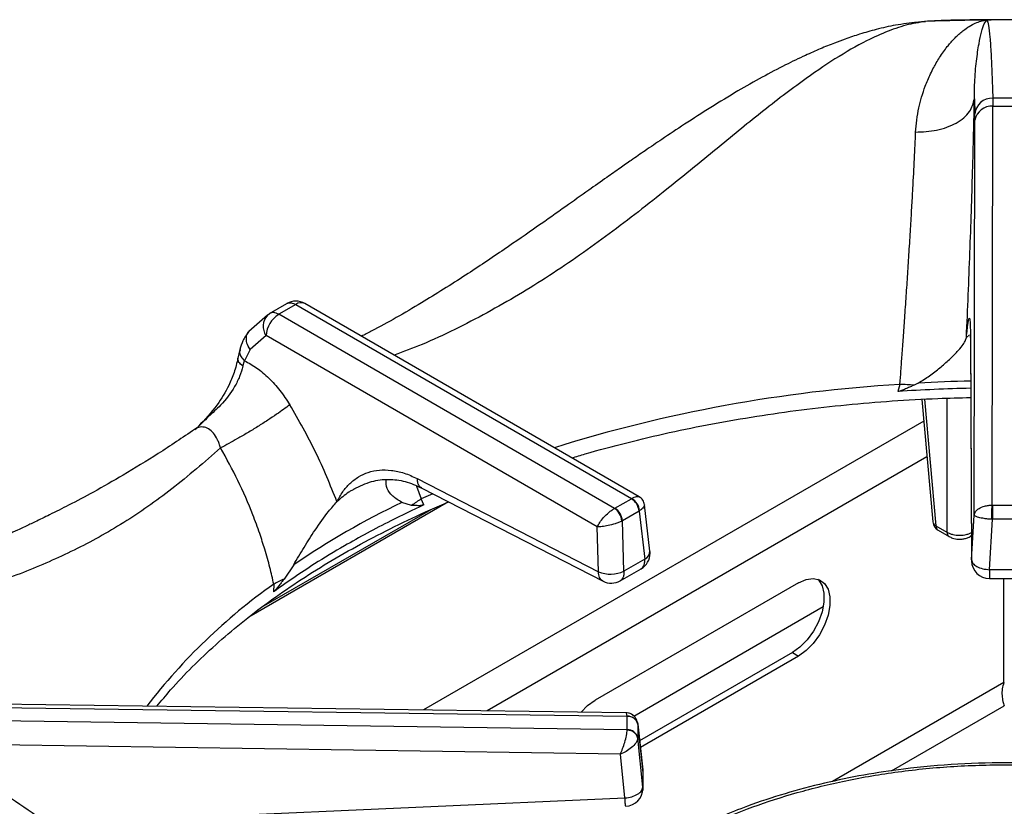
# Model space of a CAD drawing. Units: millimetres. Extents: x 5 to 415, y 5 to 292.
# Drawn here: x 318 to 332, y 260 to 271 of the extents above; entities that cross this region are included whole.
import ezdxf

# ---------------------------------------------------------------- set-up
doc = ezdxf.new("R2010")
doc.units = ezdxf.units.MM

msp = doc.modelspace()

# ---------------------------------------------------------------- linework, layer by layer
at = {"color": 7, "linetype": 'Continuous', "lineweight": 25}
for p, q in [((330.704, 271.196), (330.59, 271.187)), ((330.924, 271.211), (330.734, 271.202)), ((331.555, 271.218), (331.541, 271.218)), ((331.559, 271.219), (331.555, 271.218)), ((331.641, 270.133), (331.642, 270.02)), ((331.385, 270.122), (331.392, 269.914)), ((331.633, 264.474), (331.642, 270.02)), ((331.642, 270.02), (331.961, 270.02)), ((331.392, 269.829), (331.392, 269.914)), ((331.384, 264.337), (331.392, 269.829)), ((321.581, 267.139), (321.819, 267.277)), ((321.945, 267.265), (321.707, 267.128)), ((321.945, 267.265), (326.617, 264.567)), ((326.721, 264.592), (322.07, 267.277)), ((321.551, 267.117), (321.289, 266.887)), ((321.551, 267.117), (321.581, 267.139)), ((326.38, 264.43), (321.707, 267.128)), ((321.531, 266.832), (321.309, 266.641)), ((326.139, 264.172), (321.531, 266.832)), ((331.33, 266.824), (331.346, 263.714)), ((331.33, 266.812), (331.346, 263.702)), ((321.166, 266.638), (321.139, 266.518)), ((321.309, 266.641), (321.231, 266.483)), ((321.209, 266.408), (321.231, 266.483)), ((330.35, 266.154), (330.322, 266.055)), ((330.603, 266.172), (330.547, 266.143)), ((330.653, 265.946), (330.807, 264.242)), ((320.567, 265.55), (320.538, 265.527)), ((323.634, 264.844), (326.156, 263.548)), ((322.764, 264.703), (322.723, 264.679)), ((323.696, 264.713), (326.219, 263.417)), ((324.069, 264.522), (321.292, 262.918)), ((323.556, 264.472), (323.418, 264.513)), ((323.726, 264.478), (323.691, 264.561)), ((326.383, 264.432), (326.614, 264.565)), ((326.617, 264.567), (326.614, 264.565)), ((323.824, 264.412), (321.464, 263.05)), ((326.383, 264.432), (326.38, 264.43)), ((326.72, 264.393), (326.489, 264.259)), ((326.72, 264.393), (326.728, 264.398)), ((326.72, 264.393), (326.799, 263.724)), ((326.872, 263.837), (326.795, 264.48)), ((331.638, 264.474), (331.633, 264.474)), ((331.638, 264.474), (331.964, 264.474)), ((326.48, 264.255), (326.489, 264.259)), ((326.509, 263.556), (326.489, 264.259)), ((331.346, 263.714), (331.384, 264.337)), ((331.596, 263.577), (331.638, 264.278)), ((331.626, 264.278), (331.638, 264.278)), ((331.964, 264.278), (331.638, 264.278)), ((326.156, 263.548), (326.139, 264.172)), ((330.851, 264.188), (331.003, 264.1)), ((330.882, 264.126), (331.034, 264.038)), ((331.325, 264.038), (331.344, 264.049)), ((326.799, 263.724), (326.509, 263.556)), ((321.915, 263.646), (321.783, 263.448)), ((326.458, 263.423), (326.748, 263.591)), ((332.007, 263.577), (331.596, 263.577)), ((331.596, 263.453), (332.006, 263.453)), ((331.796, 262.009), (331.796, 263.453)), ((321.638, 263.376), (321.635, 263.27)), ((328.938, 263.397), (326.109, 261.764)), ((326.646, 261.542), (329.283, 263.065)), ((328.853, 262.425), (326.728, 261.198)), ((328.938, 262.376), (326.738, 261.106)), ((328.853, 262.425), (328.938, 262.376)), ((326.534, 261.589), (317.179, 261.717)), ((317.18, 261.671), (326.555, 261.543)), ((326.555, 261.543), (326.555, 261.54)), ((326.555, 261.352), (326.555, 261.54)), ((326.555, 261.349), (317.18, 261.487)), ((326.772, 260.803), (326.701, 261.443)), ((326.702, 261.428), (326.702, 261.435)), ((326.702, 261.428), (326.702, 261.24)), ((326.702, 261.428), (326.773, 260.793)), ((326.555, 261.352), (326.555, 261.349)), ((326.773, 260.556), (326.702, 261.24)), ((326.702, 261.233), (326.702, 261.24)), ((326.461, 261.013), (317.176, 261.15)), ((326.524, 260.404), (326.461, 261.013)), ((326.773, 260.793), (326.773, 260.556)), ((326.771, 260.521), (326.771, 260.569)), ((320.706, 260.146), (326.524, 260.405))]:
    msp.add_line(p, q, dxfattribs=at)
at = {"color": 8, "linetype": 'Continuous', "lineweight": 25}
for p, q in [((331.318, 266.841), (331.274, 266.806)), ((331.336, 266.779), (331.33, 266.824)), ((330.691, 265.948), (330.851, 264.188)), ((331.003, 265.962), (331.003, 264.1)), ((330.68, 265.644), (323.723, 261.627)), ((330.725, 265.147), (324.607, 261.615)), ((323.625, 264.741), (323.691, 264.561)), ((323.851, 264.634), (323.691, 264.561)), ((331.796, 262.009), (329.41, 260.632)), ((330.233, 260.78), (331.801, 261.686)), ((326.773, 260.793), (326.772, 260.803))]:
    msp.add_line(p, q, dxfattribs=at)
at = {"color": 7, "linetype": 'Continuous', "lineweight": 25, "flags": 128}
for points in [[(330.734, 271.202), (330.607, 271.191), (330.59, 271.187)], [(331.638, 264.474), (331.638, 264.456), (331.638, 264.434), (331.638, 264.41), (331.638, 264.384), (331.638, 264.357), (331.638, 264.329), (331.638, 264.303), (331.638, 264.278)], [(329.205, 263.447), (329.216, 263.435), (329.266, 263.355), (329.291, 263.25), (329.291, 263.127), (329.266, 262.993), (329.216, 262.855), (329.146, 262.722), (329.058, 262.602), (328.959, 262.501), (328.853, 262.425)], [(328.938, 263.397), (329.043, 263.443), (329.143, 263.457), (329.231, 263.437), (329.301, 263.386), (329.351, 263.306), (329.376, 263.201), (329.376, 263.078), (329.351, 262.944), (329.301, 262.806), (329.231, 262.673), (329.143, 262.553), (329.043, 262.452), (328.938, 262.376)], [(325.913, 261.597), (326.003, 261.688), (326.109, 261.764)]]:
    msp.add_lwpolyline(points, dxfattribs=at)
at = {"color": 8, "linetype": 'Continuous', "lineweight": 25, "flags": 128}
msp.add_lwpolyline([(331.325, 264.038), (331.337, 264.047), (331.345, 264.057)], dxfattribs=at)
at = {"color": 7, "linetype": 'Continuous', "lineweight": 25}
for centre, radius, start, end in [((331.801, 238.397), 32.823, 89.577, 90.423), ((331.801, 238.445), 32.774, 90.4224, 91.8652), ((331.633, 269.89), 0.243, 88.2979, 174.4067), ((331.801, 244.392), 25.742, 89.6424, 90.358), ((331.622, 269.788), 0.233, 84.954, 169.8539), ((321.945, 267.061), 0.25, 60.0027, 119.8784), ((321.916, 266.802), 0.387, 122.7347, 175.533), ((330.281, 262.945), 3.209, 85.2534, 88.7811), ((331.798, 243.742), 22.362, 91.1919, 93.7851), ((328.756, 253.531), 12.211, 115.9243, 124.0702), ((324.292, 263.513), 1.208, 119.8258, 127.5023), ((326.488, 264.37), 0.233, 5.69, 57.1988), ((326.505, 264.373), 0.224, 6.2996, 59.9379), ((326.238, 264.233), 0.243, 5.2507, 54.366), ((326.257, 264.236), 0.233, 5.69, 57.1988), ((330.957, 264.256), 0.15, 185.1864, 240.0027), ((326.623, 263.807), 0.25, 0, 6.7896), ((326.623, 263.807), 0.25, 299.9573, 0), ((331.596, 263.703), 0.25, 180.4355, 270.1106), ((326.324, 263.957), 0.441, 247.6453, 294.744), ((322.337, 262.146), 1.415, 113.0537, 119.5801), ((326.333, 263.64), 0.25, 242.8661, 300.1008), ((326.564, 261.399), 0.141, 11.7978, 93.6283), ((326.564, 261.211), 0.141, 11.8007, 93.6257), ((326.524, 260.775), 0.25, 0, 6.3491), ((326.524, 260.538), 0.25, 272.5571, 0)]:
    msp.add_arc(centre, radius, start, end, dxfattribs=at)
at = {"color": 8, "linetype": 'Continuous', "lineweight": 25}
for centre, radius, start, end in [((322.018, 267.165), 0.124, 65.223, 126.0897), ((321.725, 266.961), 0.234, 138.1467, 213.5368), ((331.56, 245.972), 20.218, 93.4314, 107.3185), ((331.8, 243.815), 22.389, 91.1933, 93.0642), ((330.878, 264.254), 0.0713, 189.7591, 247.9005), ((330.923, 264.185), 0.072, 177.4805, 235.2859), ((331.075, 264.097), 0.072, 177.4774, 235.3244), ((326.749, 263.835), 0.123, 294.3867, 0.7), ((326.324, 256.729), 8.133, 125.1767, 142.4966)]:
    msp.add_arc(centre, radius, start, end, dxfattribs=at)
at = {"color": 7, "linetype": 'Continuous', "lineweight": 25}
for points, knots in [([(331.801, 271.224), (331.518, 271.223), (331.225, 271.221), (330.933, 271.212), (330.924, 271.212)], [0, 0, 0, 0, 0.969205, 1, 1, 1, 1]), ([(331.559, 271.219), (331.567, 271.2), (331.583, 271.161), (331.602, 270.989), (331.617, 270.759), (331.63, 270.473), (331.637, 270.247), (331.641, 270.133)], [0, 0, 0, 0, 0.200259, 0.399502, 0.599046, 0.799505, 1, 1, 1, 1]), ([(330.59, 271.187), (330.49, 271.176), (330.306, 271.156), (330.035, 271.094), (329.8, 271.027), (329.607, 270.962), (329.457, 270.906), (329.341, 270.86), (329.24, 270.819), (329.138, 270.774), (328.976, 270.702), (328.74, 270.588), (328.428, 270.424), (328.081, 270.227), (327.722, 270.008), (327.369, 269.782), (327.064, 269.579), (326.817, 269.411), (326.623, 269.277), (326.446, 269.153), (326.249, 269.015), (325.998, 268.838), (325.677, 268.61), (325.286, 268.334), (324.822, 268.013), (324.283, 267.652), (323.666, 267.268), (323.181, 266.984), (322.902, 266.846), (322.856, 266.823)], [0, 0, 0, 0, 0.042033, 0.077539, 0.106799, 0.131911, 0.14983, 0.161996, 0.174111, 0.186808, 0.200091, 0.234935, 0.276533, 0.319427, 0.36776, 0.414563, 0.454945, 0.484705, 0.509655, 0.529929, 0.553928, 0.58709, 0.62943, 0.681, 0.741891, 0.812191, 0.892169, 0.982113, 1, 1, 1, 1]), ([(330.568, 269.662), (330.572, 269.718), (330.581, 269.835), (330.61, 269.997), (330.651, 270.154), (330.694, 270.28), (330.736, 270.387), (330.776, 270.474), (330.816, 270.554), (330.858, 270.63), (330.903, 270.703), (330.954, 270.778), (331.004, 270.845), (331.05, 270.9), (331.094, 270.949), (331.143, 270.999), (331.196, 271.046), (331.261, 271.098), (331.335, 271.146), (331.416, 271.185), (331.476, 271.205), (331.519, 271.214), (331.534, 271.217), (331.541, 271.218)], [0, 0, 0, 0, 0.0590122, 0.1239031, 0.182765, 0.2480757, 0.2864182, 0.3282442, 0.3735751, 0.4077814, 0.4493623, 0.4983446, 0.5448476, 0.5811795, 0.6165439, 0.6570904, 0.704892, 0.749083, 0.8210247, 0.890467, 0.9523645, 0.9760441, 1, 1, 1, 1]), ([(331.385, 270.122), (331.385, 270.123), (331.385, 270.124), (331.385, 270.125), (331.385, 270.127), (331.385, 270.13), (331.385, 270.137), (331.385, 270.148), (331.385, 270.168), (331.385, 270.204), (331.386, 270.266), (331.392, 270.427), (331.412, 270.654), (331.447, 270.888), (331.485, 271.06), (331.523, 271.177), (331.544, 271.204), (331.555, 271.218)], [0, 0, 0, 0, 0.000678, 0.001207, 0.002152, 0.003841, 0.006856, 0.012241, 0.021859, 0.039043, 0.069754, 0.124689, 0.313927, 0.502931, 0.669638, 0.835479, 1, 1, 1, 1]), ([(330.568, 269.662), (330.667, 269.666), (330.82, 269.672), (331.006, 269.727), (331.135, 269.785), (331.241, 269.859), (331.346, 269.969), (331.37, 270.062), (331.385, 270.122)], [0, 0, 0, 0, 0.2398338, 0.3686039, 0.4999994, 0.6313963, 0.7601648, 1, 1, 1, 1]), ([(331.274, 266.806), (331.283, 267.004), (331.3, 267.398), (331.323, 267.987), (331.344, 268.563), (331.361, 269.117), (331.375, 269.644), (331.382, 269.963), (331.385, 270.122)], [0, 0, 0, 0, 0.167027, 0.333556, 0.499983, 0.666788, 0.833551, 1, 1, 1, 1]), ([(330.35, 266.154), (330.354, 266.217), (330.364, 266.351), (330.38, 266.569), (330.398, 266.812), (330.417, 267.088), (330.438, 267.383), (330.458, 267.691), (330.478, 268.003), (330.497, 268.311), (330.514, 268.605), (330.533, 268.933), (330.551, 269.291), (330.563, 269.54), (330.568, 269.662)], [0, 0, 0, 0, 0.0525177, 0.1118271, 0.1779313, 0.2508364, 0.3343646, 0.416852, 0.5005185, 0.5899473, 0.6733608, 0.7507551, 0.8776741, 1, 1, 1, 1]), ([(321.819, 267.277), (321.828, 267.281), (321.846, 267.289), (321.888, 267.29), (321.923, 267.275), (321.945, 267.265)], [0, 0, 0, 0, 0.270904, 0.528189, 1, 1, 1, 1]), ([(321.707, 267.128), (321.684, 267.139), (321.636, 267.16), (321.599, 267.146), (321.581, 267.139)], [0, 0, 0, 0, 0.497588, 1, 1, 1, 1]), ([(331.274, 266.806), (331.278, 266.843), (331.285, 266.918), (331.295, 266.999), (331.305, 267.054), (331.313, 267.078), (331.32, 267.069), (331.325, 267.024), (331.329, 266.946), (331.33, 266.864), (331.33, 266.824)], [0, 0, 0, 0, 0.120441, 0.238758, 0.363114, 0.487324, 0.614413, 0.741331, 0.871647, 1, 1, 1, 1]), ([(321.289, 266.887), (321.26, 266.847), (321.209, 266.776), (321.179, 266.68), (321.166, 266.638)], [0, 0, 0, 0, 0.564422, 1, 1, 1, 1]), ([(330.603, 266.172), (330.657, 266.205), (330.767, 266.272), (330.909, 266.387), (331.041, 266.501), (331.171, 266.631), (331.256, 266.737), (331.27, 266.79), (331.274, 266.806)], [0, 0, 0, 0, 0.153677, 0.307718, 0.473444, 0.638995, 0.889903, 1, 1, 1, 1]), ([(321.139, 266.518), (321.124, 266.451), (321.095, 266.326), (320.999, 266.102), (320.842, 265.837), (320.678, 265.664), (320.586, 265.567)], [0, 0, 0, 0, 0.1970184, 0.3694679, 0.6475432, 1, 1, 1, 1]), ([(321.231, 266.483), (321.289, 266.451), (321.404, 266.389), (321.571, 266.245), (321.728, 266.074), (321.817, 265.939), (321.861, 265.871)], [0, 0, 0, 0, 0.250612, 0.499763, 0.750212, 1, 1, 1, 1]), ([(321.209, 266.408), (321.195, 266.36), (321.168, 266.266), (321.074, 266.075), (320.927, 265.881), (320.724, 265.703), (320.612, 265.59), (320.553, 265.531)], [0, 0, 0, 0, 0.148291, 0.293592, 0.580232, 0.780475, 1, 1, 1, 1]), ([(330.547, 266.143), (330.53, 266.136), (330.495, 266.12), (330.441, 266.096), (330.388, 266.074), (330.347, 266.058), (330.326, 266.056), (330.322, 266.055)], [0, 0, 0, 0, 0.23697, 0.473933, 0.734226, 0.955754, 1, 1, 1, 1]), ([(325.787, 265.131), (325.848, 265.15), (326.097, 265.227), (326.548, 265.345), (327.139, 265.486), (327.742, 265.608), (328.355, 265.714), (328.977, 265.803), (329.606, 265.873), (330.24, 265.926), (330.817, 265.959), (331.182, 265.967), (331.334, 265.971)], [0, 0, 0, 0, 0.035908, 0.146478, 0.257077, 0.367701, 0.478349, 0.589016, 0.6997, 0.810399, 0.921108, 1, 1, 1, 1]), ([(321.861, 265.871), (321.804, 265.829), (321.716, 265.763), (321.554, 265.655), (321.417, 265.567), (321.274, 265.48), (321.092, 265.374), (320.975, 265.311), (320.899, 265.271)], [0, 0, 0, 0, 0.239183, 0.368184, 0.500001, 0.631816, 0.760819, 1, 1, 1, 1]), ([(322.517, 264.522), (322.424, 264.754), (322.237, 265.218), (321.986, 265.654), (321.861, 265.871)], [0, 0, 0, 0, 0.5006639, 1, 1, 1, 1]), ([(320.537, 265.528), (320.368, 265.414), (320.035, 265.189), (319.566, 264.903), (319.151, 264.667), (318.81, 264.486), (318.539, 264.35), (318.337, 264.251), (318.188, 264.181), (318.065, 264.123), (317.939, 264.065), (317.791, 263.998), (317.562, 263.895), (317.257, 263.761), (316.885, 263.597), (316.366, 263.367), (315.716, 263.063), (315.103, 262.737), (314.68, 262.486), (314.401, 262.311), (314.103, 262.111), (313.777, 261.874), (313.438, 261.606), (313.059, 261.278), (312.803, 261.018), (312.668, 260.881)], [0, 0, 0, 0, 0.065125, 0.12816, 0.181941, 0.226674, 0.261237, 0.287684, 0.306075, 0.319818, 0.336333, 0.355875, 0.37844, 0.426926, 0.476322, 0.52418, 0.626923, 0.720567, 0.749802, 0.781603, 0.822425, 0.859092, 0.900781, 0.947598, 1, 1, 1, 1]), ([(320.899, 265.271), (320.674, 265.075), (320.231, 264.69), (319.554, 264.219), (318.869, 263.841), (318.154, 263.531), (317.493, 263.293), (316.892, 263.085), (316.371, 262.9), (315.827, 262.691), (315.323, 262.474), (314.869, 262.255), (314.471, 262.042), (314, 261.76), (313.459, 261.394), (313.073, 261.062), (312.882, 260.896)], [0, 0, 0, 0, 0.100544, 0.197916, 0.295122, 0.39033, 0.488778, 0.549523, 0.611179, 0.673441, 0.736085, 0.779367, 0.822627, 0.865892, 0.933479, 1, 1, 1, 1]), ([(321.638, 263.376), (321.621, 263.453), (321.584, 263.615), (321.518, 263.849), (321.439, 264.095), (321.321, 264.416), (321.148, 264.82), (320.981, 265.121), (320.899, 265.271)], [0, 0, 0, 0, 0.119251, 0.250358, 0.362472, 0.499468, 0.750572, 1, 1, 1, 1]), ([(322.517, 264.522), (322.543, 264.57), (322.594, 264.665), (322.695, 264.78), (322.814, 264.872), (322.952, 264.936), (323.106, 264.968), (323.274, 264.964), (323.451, 264.928), (323.573, 264.872), (323.634, 264.844)], [0, 0, 0, 0, 0.12028, 0.238571, 0.362861, 0.487057, 0.614038, 0.7413, 0.871749, 1, 1, 1, 1]), ([(322.755, 264.7), (322.836, 264.739), (322.996, 264.816), (323.235, 264.842), (323.466, 264.815), (323.62, 264.747), (323.696, 264.713)], [0, 0, 0, 0, 0.2578677, 0.5081661, 0.7550377, 1, 1, 1, 1]), ([(323.418, 264.513), (323.374, 264.541), (323.286, 264.599), (323.198, 264.706), (323.2, 264.786), (323.201, 264.828)], [0, 0, 0, 0, 0.318425, 0.646266, 1, 1, 1, 1]), ([(320.013, 261.678), (320.075, 261.754), (320.226, 261.94), (320.499, 262.226), (320.826, 262.536), (321.18, 262.837), (321.559, 263.128), (321.964, 263.409), (322.392, 263.678), (322.843, 263.935), (323.317, 264.179), (323.728, 264.374), (323.987, 264.482), (324.075, 264.519)], [0, 0, 0, 0, 0.068667, 0.166862, 0.264918, 0.362879, 0.460776, 0.558638, 0.656485, 0.754331, 0.852185, 0.950056, 1, 1, 1, 1]), ([(321.915, 263.646), (321.963, 263.727), (322.061, 263.892), (322.223, 264.148), (322.385, 264.373), (322.479, 264.479), (322.517, 264.522)], [0, 0, 0, 0, 0.239583, 0.486256, 0.791226, 1, 1, 1, 1]), ([(326.795, 264.48), (326.793, 264.491), (326.789, 264.514), (326.773, 264.545), (326.75, 264.573), (326.731, 264.586), (326.721, 264.592)], [0, 0, 0, 0, 0.242825, 0.494898, 0.749613, 1, 1, 1, 1]), ([(323.726, 264.478), (323.571, 264.405), (323.189, 264.224), (322.683, 263.949), (322.136, 263.621), (321.822, 263.401), (321.635, 263.27)], [0, 0, 0, 0, 0.202475, 0.500001, 0.702477, 1, 1, 1, 1]), ([(323.726, 264.478), (323.711, 264.474), (323.673, 264.465), (323.618, 264.47), (323.577, 264.471), (323.556, 264.472)], [0, 0, 0, 0, 0.245515, 0.622355, 1, 1, 1, 1]), ([(326.139, 264.172), (326.149, 264.193), (326.17, 264.234), (326.226, 264.305), (326.286, 264.364), (326.339, 264.406), (326.366, 264.422), (326.38, 264.43)], [0, 0, 0, 0, 0.228037, 0.463804, 0.718998, 0.861428, 1, 1, 1, 1]), ([(331.384, 264.337), (331.388, 264.353), (331.397, 264.387), (331.447, 264.432), (331.513, 264.46), (331.579, 264.473), (331.615, 264.474), (331.633, 264.474)], [0, 0, 0, 0, 0.228468, 0.464607, 0.719782, 0.86178, 1, 1, 1, 1]), ([(331.626, 264.278), (331.627, 264.297), (331.627, 264.335), (331.629, 264.394), (331.631, 264.443), (331.633, 264.464), (331.633, 264.474)], [0, 0, 0, 0, 0.271577, 0.562097, 0.788434, 1, 1, 1, 1]), ([(326.48, 264.255), (326.466, 264.248), (326.437, 264.235), (326.373, 264.212), (326.292, 264.19), (326.204, 264.174), (326.16, 264.173), (326.139, 264.172)], [0, 0, 0, 0, 0.138565, 0.280999, 0.536195, 0.77197, 1, 1, 1, 1]), ([(331.626, 264.278), (331.608, 264.279), (331.572, 264.282), (331.507, 264.29), (331.442, 264.302), (331.394, 264.32), (331.387, 264.331), (331.384, 264.337)], [0, 0, 0, 0, 0.1382012, 0.2802115, 0.5353962, 0.7715271, 1, 1, 1, 1]), ([(331.003, 264.1), (331.016, 264.093), (331.041, 264.08), (331.1, 264.061), (331.18, 264.052), (331.26, 264.061), (331.318, 264.08), (331.344, 264.093), (331.356, 264.1)], [0, 0, 0, 0, 0.130407, 0.257383, 0.499998, 0.742614, 0.869601, 1, 1, 1, 1]), ([(331.034, 264.038), (331.049, 264.031), (331.088, 264.011), (331.157, 263.999), (331.224, 264.002), (331.279, 264.015), (331.309, 264.03), (331.325, 264.038)], [0, 0, 0, 0, 0.164789, 0.452745, 0.656778, 0.809415, 1, 1, 1, 1]), ([(331.346, 263.714), (331.35, 263.697), (331.358, 263.664), (331.416, 263.62), (331.498, 263.587), (331.563, 263.581), (331.596, 263.577)], [0, 0, 0, 0, 0.250004, 0.499996, 0.75, 1, 1, 1, 1]), ([(321.783, 263.448), (321.771, 263.433), (321.748, 263.404), (321.712, 263.358), (321.677, 263.315), (321.65, 263.283), (321.637, 263.272), (321.635, 263.27)], [0, 0, 0, 0, 0.236921, 0.473833, 0.734162, 0.955795, 1, 1, 1, 1]), ([(331.796, 262.009), (331.787, 261.98), (331.768, 261.921), (331.767, 261.828), (331.78, 261.744), (331.794, 261.705), (331.801, 261.686)], [0, 0, 0, 0, 0.252144, 0.504468, 0.756798, 1, 1, 1, 1]), ([(326.695, 261.463), (326.691, 261.474), (326.685, 261.496), (326.662, 261.534), (326.624, 261.567), (326.576, 261.586), (326.547, 261.588), (326.535, 261.589)], [0, 0, 0, 0, 0.157396, 0.312429, 0.594589, 0.8243, 1, 1, 1, 1]), ([(326.555, 261.543), (326.575, 261.541), (326.616, 261.538), (326.663, 261.509), (326.693, 261.473), (326.699, 261.448), (326.702, 261.435)], [0, 0, 0, 0, 0.271575, 0.562086, 0.788423, 1, 1, 1, 1]), ([(326.461, 261.013), (326.471, 261.038), (326.493, 261.089), (326.523, 261.18), (326.543, 261.258), (326.553, 261.315), (326.554, 261.337), (326.555, 261.349)], [0, 0, 0, 0, 0.228471, 0.464606, 0.719782, 0.861786, 1, 1, 1, 1]), ([(326.702, 261.233), (326.7, 261.223), (326.696, 261.202), (326.67, 261.157), (326.62, 261.104), (326.543, 261.049), (326.488, 261.025), (326.461, 261.013)], [0, 0, 0, 0, 0.1382013, 0.2802116, 0.535389, 0.771527, 1, 1, 1, 1]), ([(326.702, 261.233), (326.698, 261.249), (326.689, 261.283), (326.65, 261.32), (326.602, 261.343), (326.57, 261.347), (326.555, 261.349)], [0, 0, 0, 0, 0.271573, 0.56209, 0.788426, 1, 1, 1, 1]), ([(319.228, 259.243), (319.118, 259.383), (318.9, 259.661), (318.5, 260.032), (318.054, 260.362), (317.562, 260.642), (317.035, 260.874), (316.661, 260.98), (316.474, 261.033)], [0, 0, 0, 0, 0.167026, 0.333557, 0.499983, 0.666788, 0.833551, 1, 1, 1, 1]), ([(333.047, 260.821), (332.925, 260.835), (332.553, 260.88), (331.917, 260.9), (331.154, 260.883), (330.461, 260.82), (329.842, 260.726), (329.29, 260.612), (328.747, 260.468), (328.272, 260.31), (327.881, 260.156), (327.558, 260.011), (327.239, 259.85), (326.913, 259.662), (326.581, 259.44), (326.27, 259.197), (326.041, 258.986), (325.878, 258.814), (325.75, 258.668), (325.606, 258.482), (325.453, 258.253), (325.368, 258.084), (325.323, 257.994)], [0, 0, 0, 0, 0.0374707, 0.1139941, 0.1902947, 0.2666536, 0.3237751, 0.3820953, 0.4422876, 0.5027274, 0.5459472, 0.5840296, 0.6247067, 0.6724925, 0.7211027, 0.7755025, 0.8273644, 0.8483192, 0.8753217, 0.9103945, 0.9523971, 1, 1, 1, 1]), ([(326.524, 260.404), (326.556, 260.409), (326.621, 260.418), (326.703, 260.454), (326.761, 260.503), (326.769, 260.538), (326.773, 260.556)], [0, 0, 0, 0, 0.249999, 0.5, 0.749998, 1, 1, 1, 1])]:
    msp.add_open_spline(points, degree=3, knots=knots, dxfattribs=at)
at = {"color": 8, "linetype": 'Continuous', "lineweight": 25}
for points, knots in [([(330.734, 271.202), (330.646, 271.19), (330.47, 271.165), (330.185, 271.069), (329.846, 270.917), (329.448, 270.687), (328.946, 270.343), (328.382, 269.908), (327.756, 269.395), (327.069, 268.832), (326.314, 268.242), (325.479, 267.655), (324.606, 267.137), (323.878, 266.772), (323.443, 266.608), (323.314, 266.559)], [0, 0, 0, 0, 0.047216, 0.094945, 0.143223, 0.211847, 0.280649, 0.369474, 0.457588, 0.544026, 0.647429, 0.75014, 0.852475, 0.956251, 1, 1, 1, 1]), ([(321.309, 266.641), (321.291, 266.67), (321.255, 266.731), (321.256, 266.818), (321.272, 266.872), (321.289, 266.887), (321.29, 266.887)], [0, 0, 0, 0, 0.340723, 0.708013, 0.993884, 1, 1, 1, 1]), ([(321.172, 266.637), (321.167, 266.623), (321.156, 266.591), (321.18, 266.535), (321.214, 266.5), (321.231, 266.483)], [0, 0, 0, 0, 0.276818, 0.652281, 1, 1, 1, 1]), ([(321.209, 266.408), (321.187, 266.425), (321.142, 266.461), (321.14, 266.499), (321.139, 266.519)], [0, 0, 0, 0, 0.481074, 1, 1, 1, 1]), ([(320.899, 265.271), (320.893, 265.291), (320.88, 265.33), (320.849, 265.403), (320.802, 265.479), (320.732, 265.542), (320.654, 265.566), (320.587, 265.56), (320.552, 265.533), (320.54, 265.524)], [0, 0, 0, 0, 0.0973425, 0.1929888, 0.3797652, 0.5599977, 0.7354918, 0.9099705, 1, 1, 1, 1]), ([(323.698, 264.716), (323.69, 264.719), (323.666, 264.73), (323.64, 264.774), (323.636, 264.821), (323.634, 264.844)], [0, 0, 0, 0, 0.183369, 0.608724, 1, 1, 1, 1]), ([(322.723, 264.679), (322.709, 264.671), (322.635, 264.629), (322.57, 264.57), (322.517, 264.522)], [0, 0, 0, 0, 0.186323, 1, 1, 1, 1]), ([(326.617, 264.567), (326.63, 264.574), (326.654, 264.588), (326.694, 264.6), (326.711, 264.594), (326.721, 264.59)], [0, 0, 0, 0, 0.267631, 0.542742, 1, 1, 1, 1]), ([(326.794, 264.481), (326.793, 264.47), (326.791, 264.453), (326.762, 264.423), (326.739, 264.406), (326.728, 264.398)], [0, 0, 0, 0, 0.467012, 0.737173, 1, 1, 1, 1]), ([(326.747, 263.592), (326.75, 263.593), (326.762, 263.598), (326.778, 263.618), (326.792, 263.644), (326.8, 263.68), (326.8, 263.706), (326.799, 263.724)], [0, 0, 0, 0, 0.082387, 0.30651, 0.560476, 0.714718, 1, 1, 1, 1]), ([(326.219, 263.418), (326.217, 263.419), (326.204, 263.424), (326.187, 263.441), (326.17, 263.47), (326.158, 263.506), (326.157, 263.534), (326.156, 263.548)], [0, 0, 0, 0, 0.06477, 0.298586, 0.532384, 0.766182, 1, 1, 1, 1]), ([(326.509, 263.556), (326.509, 263.539), (326.51, 263.512), (326.501, 263.477), (326.488, 263.45), (326.472, 263.431), (326.461, 263.426), (326.457, 263.424)], [0, 0, 0, 0, 0.285989, 0.440911, 0.695703, 0.920511, 1, 1, 1, 1]), ([(331.596, 263.577), (331.596, 263.563), (331.596, 263.535), (331.596, 263.502), (331.596, 263.476), (331.596, 263.459), (331.596, 263.452), (331.596, 263.454), (331.596, 263.455)], [0, 0, 0, 0, 0.18823, 0.376452, 0.564686, 0.752917, 0.941141, 1, 1, 1, 1]), ([(326.555, 261.543), (326.553, 261.559), (326.551, 261.586), (326.539, 261.585), (326.534, 261.584)], [0, 0, 0, 0, 0.594454, 1, 1, 1, 1]), ([(325.457, 258.05), (325.513, 258.157), (325.626, 258.378), (325.87, 258.71), (326.189, 259.052), (326.603, 259.401), (327.123, 259.745), (327.698, 260.041), (328.304, 260.288), (328.921, 260.487), (329.599, 260.653), (330.33, 260.777), (331.104, 260.853), (331.905, 260.873), (332.556, 260.853), (332.928, 260.806), (333.034, 260.793)], [0, 0, 0, 0, 0.059347, 0.121584, 0.189767, 0.264354, 0.344481, 0.43024, 0.498758, 0.570486, 0.645214, 0.722641, 0.802371, 0.883921, 0.96673, 1, 1, 1, 1]), ([(326.773, 260.556), (326.774, 260.542), (326.775, 260.527), (326.771, 260.512), (326.771, 260.51)], [0, 0, 0, 0, 0.898482, 1, 1, 1, 1]), ([(326.535, 260.288), (326.534, 260.289), (326.533, 260.291), (326.531, 260.306), (326.529, 260.331), (326.526, 260.363), (326.525, 260.391), (326.524, 260.405)], [0, 0, 0, 0, 0.196231, 0.397177, 0.598111, 0.799052, 1, 1, 1, 1])]:
    msp.add_open_spline(points, degree=3, knots=knots, dxfattribs=at)

doc.saveas('drawing.dxf')
